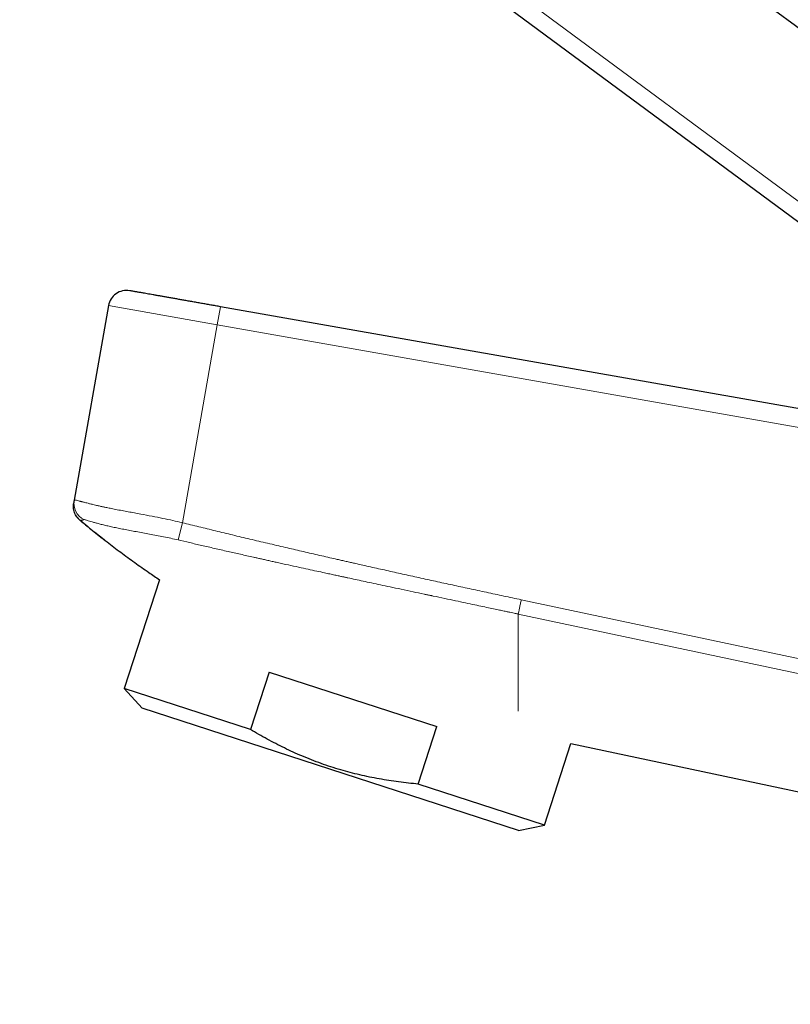
# Model space of a CAD drawing. Units: millimetres. Extents: x 8 to 1086, y 12 to 773.
# Drawn here: x 64 to 105, y 679 to 733 of the extents above; entities that cross this region are included whole.
import ezdxf

# ---------------------------------------------------------------- set-up
doc = ezdxf.new("R2010")
doc.units = ezdxf.units.MM

msp = doc.modelspace()

# ---------------------------------------------------------------- linework, layer by layer
at = {"color": 7, "linetype": 'Continuous', "lineweight": 30}
for p, q in [((67.538, 760.434), (147.946, 700.982)), ((141.557, 695.134), (63.819, 752.613)), ((68.382, 717.005), (66.521, 706.449)), ((123.828, 708.244), (74.465, 716.948)), ((66.84, 705.347), (67.254, 705.011)), ((67.639, 704.701), (68.149, 704.297)), ((71.158, 702.115), (69.24, 696.213)), ((77.105, 697.104), (76.091, 693.987)), ((77.105, 697.104), (86.227, 694.14)), ((69.24, 696.213), (70.206, 695.14)), ((76.091, 693.987), (69.24, 696.213)), ((90.653, 688.496), (70.206, 695.14)), ((85.214, 691.023), (86.227, 694.14)), ((92.065, 688.796), (93.506, 693.23)), ((93.506, 693.23), (160.163, 679.061)), ((92.065, 688.796), (85.214, 691.023)), ((90.653, 688.496), (92.065, 688.796))]:
    msp.add_line(p, q, dxfattribs=at)
at = {"color": 252, "linetype": 'Continuous', "lineweight": 0}
for p, q in [((63.561, 753.939), (142.901, 695.276)), ((74.291, 715.963), (68.382, 717.005)), ((74.465, 716.948), (74.291, 715.963)), ((74.291, 715.963), (72.396, 705.216)), ((125.631, 706.91), (74.291, 715.963)), ((72.165, 704.282), (72.396, 705.216)), ((90.808, 701.032), (156.078, 687.158)), ((90.643, 700.255), (156.537, 686.249))]:
    msp.add_line(p, q, dxfattribs=at)
at = {"color": 7, "linetype": 'Continuous', "lineweight": 30}
msp.add_arc((69.367, 716.831), 1, 80, 170, dxfattribs=at)
at = {"color": 252, "linetype": 'Continuous', "lineweight": 0}
msp.add_arc((67.505, 706.276), 1, 170.0071, 243.1124, dxfattribs=at)
for points, knots in [([(147.084, 711.853), (146.964, 711.942), (146.724, 712.119), (146.351, 712.394), (145.969, 712.676), (145.577, 712.965), (145.176, 713.261), (144.774, 713.558), (144.37, 713.855), (143.967, 714.153), (143.556, 714.456), (143.136, 714.765), (142.693, 715.093), (142.224, 715.438), (141.73, 715.804), (141.225, 716.175), (140.712, 716.554), (140.19, 716.939), (139.659, 717.331), (139.12, 717.729), (138.581, 718.127), (138.044, 718.523), (137.508, 718.918), (136.966, 719.318), (136.416, 719.724), (135.86, 720.134), (135.307, 720.542), (134.76, 720.946), (134.218, 721.346), (133.67, 721.75), (133.117, 722.158), (132.537, 722.586), (131.929, 723.034), (131.294, 723.503), (130.653, 723.976), (130.006, 724.454), (129.353, 724.935), (128.695, 725.42), (128.033, 725.909), (127.376, 726.394), (126.726, 726.873), (126.083, 727.348), (125.436, 727.825), (124.786, 728.305), (124.132, 728.787), (123.487, 729.263), (122.852, 729.732), (122.227, 730.193), (121.599, 730.656), (120.969, 731.121), (120.313, 731.605), (119.63, 732.109), (118.92, 732.633), (118.208, 733.158), (117.494, 733.685), (116.779, 734.213), (116.062, 734.741), (115.344, 735.271), (114.638, 735.792), (113.942, 736.305), (113.259, 736.81), (112.575, 737.314), (111.891, 737.819), (111.207, 738.324), (110.537, 738.818), (109.88, 739.303), (109.237, 739.777), (108.594, 740.251), (107.953, 740.724), (107.288, 741.215), (106.6, 741.722), (105.89, 742.247), (105.181, 742.77), (104.475, 743.291), (103.771, 743.81), (103.07, 744.327), (102.372, 744.842), (101.689, 745.346), (101.02, 745.84), (100.367, 746.322), (99.716, 746.801), (99.07, 747.278), (98.428, 747.752), (97.801, 748.214), (97.191, 748.664), (96.597, 749.103), (96.008, 749.538), (95.422, 749.97), (94.818, 750.415), (94.197, 750.873), (93.56, 751.344), (92.929, 751.81), (92.304, 752.271), (91.685, 752.727), (91.073, 753.179), (90.467, 753.626), (89.879, 754.06), (89.307, 754.481), (88.752, 754.891), (88.204, 755.296), (87.662, 755.695), (87.128, 756.09), (86.611, 756.471), (86.111, 756.84), (85.628, 757.196), (85.151, 757.548), (84.682, 757.894), (84.202, 758.248), (83.713, 758.609), (83.215, 758.977), (82.726, 759.337), (82.247, 759.69), (81.778, 760.037), (81.319, 760.375), (80.869, 760.707), (80.437, 761.026), (80.022, 761.332), (79.623, 761.627), (79.234, 761.914), (78.854, 762.194), (78.483, 762.468), (78.13, 762.729), (77.792, 762.978), (77.47, 763.215), (77.157, 763.446), (76.853, 763.671), (76.546, 763.897), (76.239, 764.124), (75.932, 764.35), (75.637, 764.568), (75.354, 764.777), (75.082, 764.977), (74.823, 765.168), (74.576, 765.35), (74.345, 765.521), (74.129, 765.68), (73.929, 765.828), (73.739, 765.968), (73.56, 766.1), (73.392, 766.224), (73.227, 766.346), (73.065, 766.465), (72.911, 766.579), (72.772, 766.681), (72.654, 766.769), (72.554, 766.842), (72.471, 766.904), (72.4, 766.956), (72.342, 766.999), (72.296, 767.032), (72.264, 767.056), (72.244, 767.071), (72.242, 767.073), (72.24, 767.074)], [0, 0, 0, 0, 0.006539, 0.013078, 0.019616, 0.026154, 0.032692, 0.039229, 0.045392, 0.051556, 0.057718, 0.063881, 0.070043, 0.07692, 0.083797, 0.090673, 0.097549, 0.104425, 0.111301, 0.118176, 0.125051, 0.131584, 0.138118, 0.14465, 0.151183, 0.157716, 0.164248, 0.170407, 0.176566, 0.182724, 0.188883, 0.195041, 0.201914, 0.208787, 0.21566, 0.222532, 0.229405, 0.236278, 0.24315, 0.250023, 0.256554, 0.263086, 0.269617, 0.276148, 0.28268, 0.289211, 0.295369, 0.301528, 0.307686, 0.313845, 0.320004, 0.326877, 0.333751, 0.340625, 0.347499, 0.354373, 0.361247, 0.368121, 0.374995, 0.381528, 0.38806, 0.394593, 0.401125, 0.407658, 0.41419, 0.42035, 0.42651, 0.43267, 0.43883, 0.44499, 0.451865, 0.458741, 0.465616, 0.472492, 0.479367, 0.486243, 0.493118, 0.499993, 0.506526, 0.51306, 0.519593, 0.526125, 0.532658, 0.539191, 0.54535, 0.551509, 0.557668, 0.563828, 0.569987, 0.576862, 0.583737, 0.590612, 0.597487, 0.604363, 0.611238, 0.618114, 0.62499, 0.631524, 0.638058, 0.644592, 0.651126, 0.657659, 0.664193, 0.670353, 0.676513, 0.682673, 0.688833, 0.694992, 0.701867, 0.708741, 0.715616, 0.722491, 0.729366, 0.736241, 0.743117, 0.749992, 0.756526, 0.76306, 0.769594, 0.776128, 0.782663, 0.789196, 0.795357, 0.801517, 0.807678, 0.813838, 0.819998, 0.826872, 0.833747, 0.840621, 0.847496, 0.85437, 0.861244, 0.868118, 0.874993, 0.881526, 0.888059, 0.894593, 0.901126, 0.90766, 0.914194, 0.921894, 0.929595, 0.937296, 0.944996, 0.951872, 0.958748, 0.965623, 0.972499, 0.979374, 0.986249, 0.993125, 1, 1, 1, 1]), ([(142.537, 705.938), (142.418, 706.026), (142.179, 706.202), (141.808, 706.476), (141.428, 706.756), (141.039, 707.043), (140.64, 707.337), (140.24, 707.633), (139.839, 707.929), (139.437, 708.225), (139.028, 708.527), (138.611, 708.834), (138.17, 709.16), (137.703, 709.504), (137.211, 709.868), (136.709, 710.238), (136.198, 710.615), (135.678, 710.998), (135.15, 711.388), (134.613, 711.784), (134.077, 712.18), (133.541, 712.575), (133.008, 712.968), (132.468, 713.367), (131.921, 713.771), (131.367, 714.18), (130.816, 714.585), (130.271, 714.988), (129.731, 715.386), (129.185, 715.789), (128.634, 716.196), (128.056, 716.622), (127.451, 717.069), (126.818, 717.536), (126.179, 718.007), (125.534, 718.483), (124.884, 718.962), (124.229, 719.446), (123.568, 719.933), (122.914, 720.416), (122.266, 720.894), (121.625, 721.367), (120.981, 721.842), (120.333, 722.321), (119.681, 722.801), (119.038, 723.275), (118.405, 723.742), (117.782, 724.202), (117.157, 724.664), (116.529, 725.127), (115.875, 725.609), (115.194, 726.112), (114.487, 726.634), (113.777, 727.157), (113.066, 727.682), (112.353, 728.208), (111.639, 728.735), (110.924, 729.262), (110.22, 729.782), (109.527, 730.293), (108.846, 730.796), (108.164, 731.299), (107.483, 731.802), (106.801, 732.304), (106.133, 732.797), (105.479, 733.28), (104.838, 733.753), (104.198, 734.225), (103.559, 734.697), (102.896, 735.185), (102.211, 735.691), (101.502, 736.214), (100.796, 736.735), (100.092, 737.254), (99.391, 737.772), (98.692, 738.287), (97.997, 738.8), (97.295, 739.318), (96.586, 739.841), (95.872, 740.368), (95.162, 740.892), (94.457, 741.412), (93.756, 741.929), (93.061, 742.442), (92.37, 742.952), (91.675, 743.465), (90.974, 743.982), (90.27, 744.502), (89.572, 745.016), (88.881, 745.526), (88.197, 746.031), (87.748, 746.362), (87.523, 746.528)], [0, 0, 0, 0, 0.010845, 0.021689, 0.032533, 0.043377, 0.054221, 0.065065, 0.07529, 0.085514, 0.095739, 0.105964, 0.116189, 0.127601, 0.139013, 0.150426, 0.161838, 0.173251, 0.184663, 0.196076, 0.207489, 0.218334, 0.22918, 0.240025, 0.25087, 0.261716, 0.272561, 0.282786, 0.293012, 0.303237, 0.313462, 0.323687, 0.335099, 0.34651, 0.357922, 0.369334, 0.380746, 0.392158, 0.40357, 0.414983, 0.425829, 0.436675, 0.447521, 0.458367, 0.469214, 0.48006, 0.490286, 0.500512, 0.510738, 0.520964, 0.53119, 0.542602, 0.554014, 0.565426, 0.576837, 0.588249, 0.59966, 0.611072, 0.622483, 0.633328, 0.644172, 0.655017, 0.665862, 0.676707, 0.687552, 0.697778, 0.708003, 0.718229, 0.728455, 0.738681, 0.750095, 0.761508, 0.772921, 0.784335, 0.795748, 0.807161, 0.818574, 0.829987, 0.841889, 0.85379, 0.865691, 0.877592, 0.889493, 0.901394, 0.913294, 0.925194, 0.937661, 0.950128, 0.962595, 0.975063, 0.987531, 1, 1, 1, 1]), ([(66.521, 706.449), (66.527, 706.451), (66.539, 706.456), (66.631, 706.435), (66.741, 706.408), (66.82, 706.387), (66.847, 706.38), (66.876, 706.373), (66.906, 706.365), (66.937, 706.357), (66.976, 706.347), (67.029, 706.332), (67.107, 706.312), (67.214, 706.285), (67.358, 706.249), (67.519, 706.209), (67.696, 706.167), (67.872, 706.126), (68.056, 706.085), (68.256, 706.043), (68.49, 705.995), (68.785, 705.937), (69.109, 705.875), (69.449, 705.812), (69.789, 705.748), (70.219, 705.669), (70.732, 705.572), (71.317, 705.455), (71.869, 705.338), (72.225, 705.256), (72.396, 705.216)], [0, 0, 0, 0, 0.060719, 0.12881, 0.194851, 0.203928, 0.213103, 0.222377, 0.231749, 0.24122, 0.250789, 0.26595, 0.285324, 0.311279, 0.343814, 0.380812, 0.409204, 0.443178, 0.473521, 0.500231, 0.536757, 0.578247, 0.624703, 0.666273, 0.707844, 0.749414, 0.818884, 0.8838, 0.944169, 1, 1, 1, 1]), ([(67.053, 705.384), (67.037, 705.379), (67.005, 705.37), (66.966, 705.361), (66.939, 705.356), (66.921, 705.354), (66.91, 705.352), (66.9, 705.351), (66.891, 705.35), (66.883, 705.35), (66.873, 705.349), (66.863, 705.348), (66.853, 705.347), (66.846, 705.347), (66.844, 705.347), (66.843, 705.347)], [0, 0, 0, 0, 0.118558, 0.237632, 0.357179, 0.404265, 0.451416, 0.498631, 0.545908, 0.592072, 0.637148, 0.734968, 0.834457, 0.935605, 1, 1, 1, 1]), ([(72.165, 704.282), (72.034, 704.312), (71.771, 704.372), (71.378, 704.453), (70.991, 704.528), (70.611, 704.599), (70.243, 704.666), (69.886, 704.731), (69.544, 704.795), (69.217, 704.857), (68.908, 704.919), (68.618, 704.98), (68.348, 705.04), (68.1, 705.099), (67.876, 705.156), (67.675, 705.21), (67.499, 705.26), (67.349, 705.305), (67.228, 705.342), (67.138, 705.368), (67.077, 705.385), (67.061, 705.384), (67.053, 705.384)], [0, 0, 0, 0, 0.049781, 0.100008, 0.150095, 0.199824, 0.250243, 0.299886, 0.349874, 0.400015, 0.449836, 0.499799, 0.549786, 0.599646, 0.649819, 0.699868, 0.749604, 0.800975, 0.851415, 0.901201, 0.950627, 1, 1, 1, 1]), ([(72.396, 705.216), (72.695, 705.143), (73.296, 704.994), (74.207, 704.772), (75.133, 704.549), (76.074, 704.324), (77.03, 704.098), (77.962, 703.879), (78.868, 703.669), (79.747, 703.466), (80.416, 703.314), (80.872, 703.21), (81.11, 703.156), (81.348, 703.102), (81.577, 703.05), (81.999, 702.955), (82.629, 702.813), (83.482, 702.623), (84.358, 702.428), (85.248, 702.232), (86.152, 702.034), (87.065, 701.835), (87.986, 701.636), (88.914, 701.436), (89.856, 701.234), (90.489, 701.099), (90.808, 701.032)], [0, 0, 0, 0, 0.048843, 0.098485, 0.148926, 0.200165, 0.252205, 0.305043, 0.352203, 0.399982, 0.448381, 0.461261, 0.474185, 0.487152, 0.50014, 0.511376, 0.555954, 0.602737, 0.650264, 0.698536, 0.747551, 0.797311, 0.846906, 0.897219, 0.948251, 1, 1, 1, 1]), ([(72.165, 704.282), (72.372, 704.233), (72.799, 704.132), (73.459, 703.979), (74.156, 703.818), (74.858, 703.658), (75.564, 703.498), (76.088, 703.381), (76.45, 703.3), (76.647, 703.256), (76.861, 703.208), (77.091, 703.157), (77.327, 703.105), (77.682, 703.027), (78.143, 702.925), (78.7, 702.803), (79.213, 702.691), (79.684, 702.589), (80.079, 702.504), (80.404, 702.433), (80.668, 702.377), (80.865, 702.334), (81.003, 702.304), (81.087, 702.286), (81.168, 702.269), (81.246, 702.252), (81.32, 702.236), (81.5, 702.198), (81.798, 702.134), (82.225, 702.042), (82.683, 701.944), (83.171, 701.84), (83.709, 701.725), (84.299, 701.6), (84.915, 701.469), (85.348, 701.377), (85.587, 701.326), (85.648, 701.314), (85.709, 701.301), (85.77, 701.288), (85.831, 701.275), (85.892, 701.262), (85.954, 701.249), (86.208, 701.195), (86.637, 701.104), (87.226, 700.979), (87.768, 700.864), (88.263, 700.76), (88.71, 700.665), (89.111, 700.58), (89.453, 700.507), (89.74, 700.446), (89.975, 700.396), (90.174, 700.354), (90.338, 700.319), (90.465, 700.292), (90.556, 700.273), (90.61, 700.262), (90.634, 700.257), (90.64, 700.255), (90.642, 700.255), (90.642, 700.255), (90.643, 700.255), (90.643, 700.255)], [0, 0, 0, 0, 0.033833, 0.069664, 0.10749, 0.147312, 0.184004, 0.22224, 0.232509, 0.242884, 0.254259, 0.267358, 0.280144, 0.292618, 0.325049, 0.355156, 0.382941, 0.408403, 0.431545, 0.44704, 0.461288, 0.474288, 0.479053, 0.483627, 0.488007, 0.492196, 0.496191, 0.499994, 0.521437, 0.544534, 0.569286, 0.595692, 0.623753, 0.65653, 0.691307, 0.723565, 0.726817, 0.730084, 0.733365, 0.736662, 0.739973, 0.7433, 0.746641, 0.749997, 0.784367, 0.816195, 0.845481, 0.872226, 0.89643, 0.918095, 0.937219, 0.95187, 0.964577, 0.97534, 0.984159, 0.991035, 0.995967, 0.998955, 0.999721, 0.999921, 0.999976, 0.999992, 1, 1, 1, 1]), ([(90.643, 694.983), (90.643, 695.002), (90.643, 695.087), (90.643, 695.254), (90.643, 695.481), (90.643, 695.721), (90.643, 695.973), (90.643, 696.24), (90.643, 696.522), (90.643, 696.819), (90.643, 697.13), (90.643, 697.456), (90.643, 697.802), (90.643, 698.168), (90.643, 698.555), (90.643, 698.958), (90.643, 699.375), (90.643, 699.806), (90.643, 700.105), (90.643, 700.255)], [0, 0, 0, 0, 0.01896, 0.081701, 0.144441, 0.20433, 0.264219, 0.324109, 0.383998, 0.443887, 0.503776, 0.563666, 0.623554, 0.686295, 0.749036, 0.811777, 0.874518, 0.937259, 1, 1, 1, 1])]:
    msp.add_open_spline(points, degree=3, knots=knots, dxfattribs=at)
at = {"color": 7, "linetype": 'Continuous', "lineweight": 30}
for points, knots in [([(74.465, 716.948), (74.377, 716.963), (74.204, 716.994), (73.944, 717.039), (73.687, 717.085), (73.473, 717.122), (73.301, 717.153), (73.17, 717.176), (73.039, 717.199), (72.909, 717.222), (72.78, 717.245), (72.617, 717.273), (72.422, 717.308), (72.199, 717.347), (71.981, 717.386), (71.768, 717.423), (71.56, 717.46), (71.359, 717.495), (71.166, 717.529), (70.981, 717.562), (70.806, 717.593), (70.641, 717.622), (70.486, 717.649), (70.352, 717.673), (70.237, 717.693), (70.138, 717.71), (70.047, 717.727), (69.962, 717.741), (69.876, 717.757), (69.791, 717.772), (69.712, 717.786), (69.648, 717.797), (69.599, 717.805), (69.565, 717.811), (69.545, 717.815), (69.542, 717.816), (69.541, 717.816)], [0, 0, 0, 0, 0.033839, 0.067439, 0.100891, 0.134293, 0.151801, 0.169335, 0.186909, 0.204535, 0.222227, 0.239998, 0.272174, 0.304283, 0.33641, 0.368635, 0.401498, 0.434289, 0.467098, 0.500012, 0.532874, 0.565666, 0.598474, 0.631388, 0.657137, 0.682834, 0.70852, 0.734238, 0.76003, 0.795318, 0.830546, 0.865823, 0.900175, 0.933431, 0.966676, 1, 1, 1, 1]), ([(66.521, 706.449), (66.52, 706.442), (66.517, 706.427), (66.514, 706.408), (66.51, 706.389), (66.507, 706.373), (66.505, 706.358), (66.502, 706.344), (66.5, 706.332), (66.498, 706.321), (66.497, 706.312), (66.495, 706.304), (66.494, 706.298), (66.494, 706.294), (66.493, 706.292), (66.493, 706.291), (66.493, 706.291)], [0, 0, 0, 0, 0.061955, 0.125119, 0.189494, 0.25508, 0.321876, 0.389883, 0.459102, 0.529532, 0.604617, 0.681032, 0.758777, 0.837853, 0.918261, 1, 1, 1, 1]), ([(66.671, 705.528), (66.669, 705.531), (66.638, 705.568), (66.592, 705.649), (66.536, 705.771), (66.499, 705.9), (66.479, 706.032), (66.475, 706.163), (66.487, 706.249), (66.493, 706.291)], [0, 0, 0, 0, 0.012089, 0.177915, 0.345242, 0.51257, 0.678396, 0.841297, 1, 1, 1, 1]), ([(66.67, 705.528), (66.671, 705.526), (66.674, 705.523), (66.679, 705.517), (66.685, 705.509), (66.692, 705.499), (66.701, 705.489), (66.711, 705.477), (66.722, 705.464), (66.733, 705.451), (66.745, 705.439), (66.758, 705.425), (66.772, 705.411), (66.787, 705.396), (66.803, 705.381), (66.819, 705.366), (66.833, 705.355), (66.84, 705.349), (66.843, 705.347)], [0, 0, 0, 0, 0.133108, 0.256437, 0.369994, 0.473794, 0.567858, 0.652216, 0.726918, 0.784415, 0.834643, 0.877708, 0.913781, 0.943155, 0.966373, 0.98454, 0.992421, 1, 1, 1, 1]), ([(66.842, 705.348), (67.037, 705.187), (67.468, 704.831), (67.908, 704.486), (68.149, 704.297)], [0, 0, 0, 0, 0.450717, 1, 1, 1, 1]), ([(67.888, 704.504), (68.027, 704.394), (68.411, 704.091), (69.051, 703.608), (69.807, 703.053), (70.509, 702.556), (70.963, 702.248), (71.158, 702.116)], [0, 0, 0, 0, 0.130954, 0.362484, 0.594014, 0.825543, 1, 1, 1, 1]), ([(85.214, 691.023), (85.036, 691.039), (84.679, 691.072), (84.147, 691.137), (83.615, 691.212), (83.085, 691.301), (82.556, 691.403), (82.031, 691.519), (81.511, 691.648), (80.988, 691.794), (80.462, 691.957), (79.933, 692.138), (79.409, 692.334), (78.902, 692.541), (78.412, 692.757), (77.938, 692.98), (77.468, 693.215), (77.004, 693.461), (76.544, 693.718), (76.242, 693.897), (76.091, 693.987)], [0, 0, 0, 0, 0.055417, 0.110847, 0.166275, 0.221687, 0.277422, 0.333157, 0.388329, 0.443501, 0.501251, 0.559025, 0.6168, 0.674551, 0.728652, 0.782761, 0.836863, 0.891239, 0.945622, 1, 1, 1, 1])]:
    msp.add_open_spline(points, degree=3, knots=knots, dxfattribs=at)
at = {"color": 252, "linetype": 'Continuous', "lineweight": 0}
msp.add_open_spline([(90.808, 701.032), (90.8, 700.994), (90.784, 700.919), (90.76, 700.809), (90.737, 700.701), (90.716, 700.597), (90.695, 700.5), (90.675, 700.409), (90.658, 700.326), (90.648, 700.279), (90.643, 700.255)], degree=3, dxfattribs=at)

doc.saveas('drawing.dxf')
